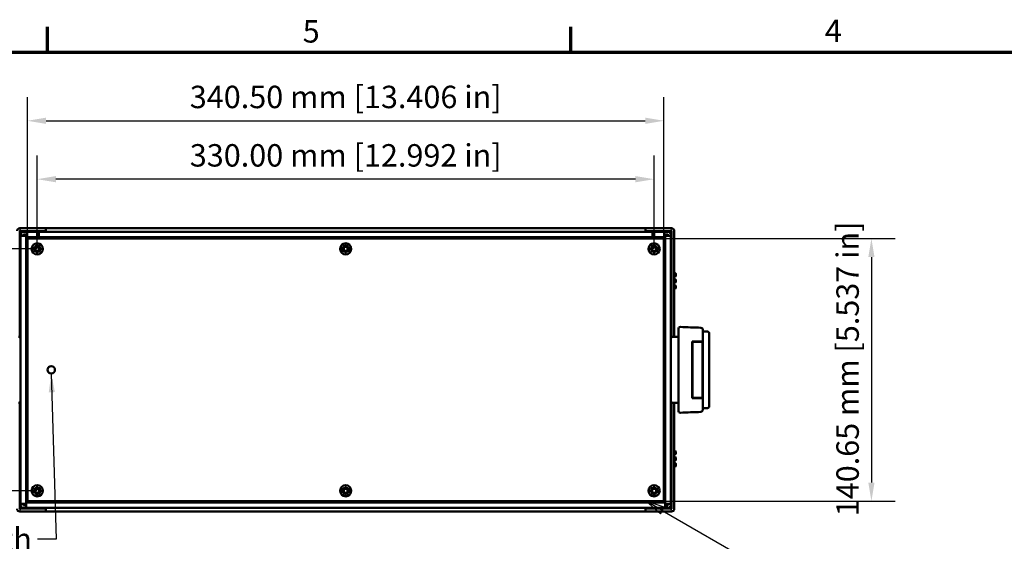
# Model space of a CAD drawing. Units: millimetres. Extents: x 0 to 1680, y 0 to 1188.
# Drawn here: x 265 to 792, y 886 to 1165 of the extents above; entities that cross this region are included whole.
import ezdxf

# ---------------------------------------------------------------- set-up
doc = ezdxf.new("R2010")
doc.units = ezdxf.units.MM
doc.header["$LTSCALE"] = 4
for name, color, linetype, lineweight in [('Border (ISO)', 7, 'Continuous', 70), ('Dimension (ISO)', 7, 'Continuous', 25), ('Symbol (ISO)', 7, 'Continuous', 25), ('Visible (ISO)', 7, 'Continuous', 50)]:
    doc.layers.add(name, color=color, linetype=linetype, lineweight=lineweight)
doc.styles.add('Note Text (ISO)', font='tahoma.ttf')
doc.dimstyles.new('Default (ISO)-30', dxfattribs={"dimscale": 4, "dimtxt": 3, "dimasz": 2.5, "dimexe": 3.175, "dimexo": 0, "dimgap": 0.762, "dimtad": 1, "dimrnd": 1e-08, "dimzin": 0, "dimdsep": 46, "dimtxsty": 'Note Text (ISO)', "dimcen": 0.09, "dimdle": 10, "dimclrd": 256, "dimclre": 256, "dimclrt": 256, "dimazin": 0, "dimtfac": 1, "dimtmove": 0, "dimatfit": 3, "dimfxl": 1, "dimtolj": 1, "dimtzin": 0, "dimlwd": -1, "dimlwe": -1, "dimarcsym": 0})
doc.dimstyles.new('Default - Method 1b (ISO)$7', dxfattribs={"dimscale": 4, "dimtxt": 3, "dimasz": 2.5, "dimexe": 3.175, "dimexo": 0, "dimgap": 0.762, "dimtad": 1, "dimtoh": 1, "dimrnd": 1e-08, "dimtxsty": 'Note Text (ISO)', "dimcen": 0.09, "dimdle": 10, "dimclrd": 256, "dimclre": 256, "dimclrt": 256, "dimazin": 2, "dimtfac": 1.166667, "dimtmove": 0, "dimatfit": 3, "dimfxl": 1, "dimtolj": 1, "dimlwd": -1, "dimlwe": -1, "dimarcsym": 0})

# ---------------------------------------------------------------- blocks, each defined once
blk = doc.blocks.new('Borders Default Border')
at = {"layer": 'Border (ISO)'}
for p, q in [((70, 287), (70, 290.4)), ((140, 287), (140, 290.4))]:
    blk.add_line(p, q, dxfattribs=at)
at = {"layer": 'Border (ISO)', "flags": 128}
blk.add_lwpolyline([(10, 10), (10, 287), (410, 287), (410, 10), (10, 10)], dxfattribs=at)
at = {"layer": 'Border (ISO)', "char_height": 3, "attachment_point": 7, "style": 'Note Text (ISO)'}
for s, insert in [('5', (104.12, 287.34)), ('4', (173.95, 287.4))]:
    blk.add_mtext(s, dxfattribs=dict(at, insert=insert))
blk = doc.blocks.new('*D26')
at = {"layer": 'Defpoints', "color": 0, "transparency": 16777216}
for p in [(609.72, 1048.23), (609.72, 907.58), (720.72, 907.58)]:
    blk.add_point(p, dxfattribs=at)
at = {"layer": 'Dimension (ISO)', "transparency": 16777216}
for p, q in [((609.72, 1048.23), (733.42, 1048.23)), ((720.72, 1038.23), (720.72, 917.58)), ((609.72, 907.58), (733.42, 907.58))]:
    blk.add_line(p, q, dxfattribs=at)
for points in [[(719.06, 1038.23), (722.39, 1038.23), (720.72, 1048.23)], [(719.06, 917.58), (722.39, 917.58), (720.72, 907.58)]]:
    blk.add_solid(points, dxfattribs=at)
at = {"layer": 'Dimension (ISO)', "transparency": 16777216, "insert": (701.98, 899.54), "char_height": 12, "attachment_point": 1, "rotation": 90, "style": 'Note Text (ISO)'}
blk.add_mtext('\\A1;140.65 mm [5.537 in]', dxfattribs=at)
blk = doc.blocks.new('*D27')
at = {"layer": 'Defpoints', "color": 0, "transparency": 16777216}
for p in [(274.47, 1042.65), (162.47, 913.16), (274.47, 913.16)]:
    blk.add_point(p, dxfattribs=at)
at = {"layer": 'Dimension (ISO)', "transparency": 16777216}
for p, q in [((274.47, 1042.65), (149.77, 1042.65)), ((162.47, 1032.65), (162.47, 923.16)), ((274.47, 913.16), (149.77, 913.16))]:
    blk.add_line(p, q, dxfattribs=at)
for points in [[(160.81, 1032.65), (164.14, 1032.65), (162.47, 1042.65)], [(160.81, 923.16), (164.14, 923.16), (162.47, 913.16)]]:
    blk.add_solid(points, dxfattribs=at)
at = {"layer": 'Dimension (ISO)', "transparency": 16777216, "insert": (143.73, 899.54), "char_height": 12, "attachment_point": 1, "rotation": 90, "style": 'Note Text (ISO)'}
blk.add_mtext('\\A1;129.49 mm [5.098 in]', dxfattribs=at)
blk = doc.blocks.new('*D28')
at = {"layer": 'Defpoints', "color": 0, "transparency": 16777216}
for p in [(609.72, 1111.23), (269.22, 1048.23), (609.72, 1048.23)]:
    blk.add_point(p, dxfattribs=at)
at = {"layer": 'Dimension (ISO)', "transparency": 16777216}
for p, q in [((269.22, 1048.23), (269.22, 1123.93)), ((609.72, 1048.23), (609.72, 1123.93)), ((279.22, 1111.23), (599.72, 1111.23))]:
    blk.add_line(p, q, dxfattribs=at)
for points in [[(279.22, 1112.9), (279.22, 1109.56), (269.22, 1111.23)], [(599.72, 1112.9), (599.72, 1109.56), (609.72, 1111.23)]]:
    blk.add_solid(points, dxfattribs=at)
at = {"layer": 'Dimension (ISO)', "transparency": 16777216, "insert": (356.08, 1129.98), "char_height": 12, "attachment_point": 1, "style": 'Note Text (ISO)'}
blk.add_mtext('\\A1;340.50 mm [13.406 in]', dxfattribs=at)
blk = doc.blocks.new('*D29')
at = {"layer": 'Defpoints', "color": 0, "transparency": 16777216}
for p in [(274.47, 1079.96), (274.47, 1042.65), (604.47, 1042.65)]:
    blk.add_point(p, dxfattribs=at)
at = {"layer": 'Dimension (ISO)', "transparency": 16777216}
for p, q in [((274.47, 1042.65), (274.47, 1092.66)), ((604.47, 1042.65), (604.47, 1092.66)), ((594.47, 1079.96), (284.47, 1079.96))]:
    blk.add_line(p, q, dxfattribs=at)
for points in [[(284.47, 1081.63), (284.47, 1078.29), (274.47, 1079.96)], [(594.47, 1081.63), (594.47, 1078.29), (604.47, 1079.96)]]:
    blk.add_solid(points, dxfattribs=at)
at = {"layer": 'Dimension (ISO)', "transparency": 16777216, "insert": (356.08, 1098.71), "char_height": 12, "attachment_point": 1, "style": 'Note Text (ISO)'}
blk.add_mtext('\\A1;330.00 mm [12.992 in]', dxfattribs=at)
blk = doc.blocks.new('Balloon1')
at = {"layer": 'Symbol (ISO)'}
for p, q in [((152.21, 225.64), (150.04, 226.89)), ((152.46, 226.08), (150.04, 226.89)), ((150.04, 226.89), (151.96, 225.21)), ((151.96, 225.21), (152.46, 226.08)), ((152.21, 225.64), (172.95, 213.67)), ((172.95, 213.67), (178.5, 213.67))]:
    blk.add_line(p, q, dxfattribs=at)
at = {"layer": 'Symbol (ISO)', "flags": 128}
blk.add_lwpolyline([(152.46, 226.08), (150.04, 226.89), (151.96, 225.21), (152.46, 226.08)], dxfattribs=at)
at = {"layer": 'Symbol (ISO)'}
blk.add_circle((183, 213.67), 4.5, dxfattribs=at)
blk.add_solid([(152.46, 226.08), (150.04, 226.89), (151.96, 225.21), (152.46, 226.08)], dxfattribs=at)
at = {"layer": 'Symbol (ISO)', "insert": (183, 213.67), "char_height": 3, "attachment_point": 5, "style": 'Note Text (ISO)'}
blk.add_mtext('2', dxfattribs=at)

msp = doc.modelspace()

# ---------------------------------------------------------------- linework, layer by layer
at = {"layer": 'Visible (ISO)'}
for p, q in [((279.124, 1053.724), (265.164, 1053.724)), ((279.124, 1052.701), (279.124, 1053.724)), ((279.124, 1053.711), (599.824, 1053.711)), ((599.824, 1053.724), (599.824, 1052.701)), ((599.824, 1053.724), (613.784, 1053.724)), ((265.124, 995.409), (265.124, 1051.835)), ((265.474, 1050.049), (265.474, 1049.649)), ((265.474, 906.149), (265.474, 1049.649)), ((265.474, 1049.649), (268.484, 1049.649)), ((279.124, 1052.044), (265.624, 1052.044)), ((265.974, 1051.294), (265.624, 1051.643)), ((266.974, 1049.649), (266.974, 1050.049)), ((267.674, 1051.849), (267.274, 1051.849)), ((267.674, 1050.349), (267.274, 1050.349)), ((267.674, 1051.849), (269.147, 1051.849)), ((269.147, 1050.349), (267.674, 1050.349)), ((268.484, 1049.649), (268.484, 906.149)), ((268.784, 1049.649), (268.484, 1049.649)), ((268.984, 1049.649), (268.784, 1049.649)), ((269.147, 1049.649), (268.984, 1049.649)), ((274.417, 1051.849), (269.147, 1051.849)), ((269.147, 1048.848), (269.147, 1051.849)), ((274.417, 1048.848), (269.147, 1048.848)), ((269.224, 1048.229), (269.224, 907.579)), ((609.724, 1048.229), (269.224, 1048.229)), ((274.417, 1051.849), (274.417, 1048.848)), ((274.417, 1048.787), (274.417, 1048.848)), ((280.474, 1048.787), (274.417, 1048.787)), ((275.274, 1050.101), (274.638, 1050.313)), ((275.113, 1051.736), (275.274, 1051.682)), ((275.274, 1048.848), (275.274, 1051.849)), ((275.274, 1051.849), (603.674, 1051.849)), ((603.674, 1048.848), (275.274, 1048.848)), ((279.124, 1052.701), (279.124, 1053.211)), ((279.124, 1052.201), (279.124, 1052.701)), ((279.124, 1052.701), (279.124, 1052.201)), ((279.124, 1052.201), (279.124, 1052.06)), ((279.124, 1052.06), (279.124, 1052.201)), ((279.124, 1051.849), (279.124, 1052.06)), ((280.474, 1048.787), (280.474, 1048.229)), ((280.974, 1048.229), (280.974, 1048.848)), ((280.974, 1048.848), (280.974, 1048.848)), ((597.974, 1048.229), (597.974, 1048.848)), ((597.974, 1048.848), (597.974, 1048.848)), ((598.473, 1048.787), (598.473, 1048.229)), ((604.531, 1048.787), (598.473, 1048.787)), ((599.824, 1052.701), (599.824, 1053.211)), ((599.824, 1052.701), (599.824, 1052.201)), ((599.824, 1052.701), (599.824, 1052.201)), ((599.824, 1052.06), (599.824, 1052.201)), ((599.824, 1052.06), (599.824, 1052.201)), ((599.824, 1051.849), (599.824, 1052.06)), ((599.824, 1052.044), (613.324, 1052.044)), ((603.674, 1051.849), (603.674, 1048.848)), ((603.674, 1051.682), (603.835, 1051.736)), ((604.31, 1050.313), (603.674, 1050.101)), ((604.531, 1051.849), (609.801, 1051.849)), ((604.531, 1051.849), (604.531, 1048.848)), ((604.531, 1048.848), (609.801, 1048.848)), ((604.531, 1048.848), (604.531, 1048.787)), ((609.724, 907.579), (609.724, 1048.229)), ((609.801, 1051.849), (611.274, 1051.849)), ((609.801, 1048.848), (609.801, 1051.849)), ((611.274, 1050.349), (609.801, 1050.349)), ((609.801, 1049.649), (609.973, 1049.649)), ((610.173, 1049.649), (609.973, 1049.649)), ((610.473, 1049.649), (610.173, 1049.649)), ((610.473, 906.149), (610.473, 1049.649)), ((610.473, 1049.649), (613.474, 1049.649)), ((611.674, 1051.849), (611.274, 1051.849)), ((611.274, 1050.349), (611.674, 1050.349)), ((611.974, 1049.649), (611.974, 1050.049)), ((612.889, 1051.377), (613.324, 1051.813)), ((613.474, 1049.649), (613.474, 1050.049)), ((613.474, 906.149), (613.474, 1049.649)), ((613.824, 1051.835), (613.824, 995.409)), ((615.283, 995.649), (615.283, 1052.225)), ((272.474, 1042.149), (272.474, 1043.149)), ((272.474, 1043.149), (272.693, 1043.149)), ((272.693, 1043.149), (273.929, 1043.149)), ((272.939, 1044.139), (272.984, 1044.184)), ((273.143, 1043.934), (272.939, 1044.139)), ((272.984, 1044.184), (273.188, 1043.979)), ((273.929, 1043.149), (273.143, 1043.934)), ((273.188, 1043.979), (273.974, 1043.194)), ((273.974, 1043.149), (273.929, 1043.149)), ((273.974, 1044.43), (273.974, 1044.649)), ((273.974, 1044.649), (274.974, 1044.649)), ((273.974, 1043.194), (273.974, 1044.43)), ((273.974, 1043.194), (273.974, 1043.149)), ((274.974, 1044.649), (274.974, 1044.43)), ((274.974, 1044.43), (274.974, 1043.194)), ((274.974, 1043.194), (275.759, 1043.979)), ((274.974, 1043.149), (274.974, 1043.194)), ((275.019, 1043.149), (274.974, 1043.149)), ((275.804, 1043.934), (275.019, 1043.149)), ((275.019, 1043.149), (276.255, 1043.149)), ((275.759, 1043.979), (275.964, 1044.184)), ((276.009, 1044.139), (275.804, 1043.934)), ((275.964, 1044.184), (276.009, 1044.139)), ((276.255, 1043.149), (276.474, 1043.149)), ((276.474, 1043.149), (276.474, 1042.149)), ((437.474, 1042.149), (437.474, 1043.149)), ((437.474, 1043.149), (437.693, 1043.149)), ((437.693, 1043.149), (438.929, 1043.149)), ((437.939, 1044.139), (437.984, 1044.184)), ((438.143, 1043.934), (437.939, 1044.139)), ((437.984, 1044.184), (438.188, 1043.979)), ((438.929, 1043.149), (438.143, 1043.934)), ((438.188, 1043.979), (438.974, 1043.194)), ((438.974, 1043.149), (438.929, 1043.149)), ((438.974, 1044.43), (438.974, 1044.649)), ((438.974, 1044.649), (439.974, 1044.649)), ((438.974, 1043.194), (438.974, 1044.43)), ((438.974, 1043.194), (438.974, 1043.149)), ((439.974, 1044.649), (439.974, 1044.43)), ((439.974, 1044.43), (439.974, 1043.194)), ((439.974, 1043.194), (440.759, 1043.979)), ((439.974, 1043.149), (439.974, 1043.194)), ((440.019, 1043.149), (439.974, 1043.149)), ((440.804, 1043.934), (440.019, 1043.149)), ((440.019, 1043.149), (441.255, 1043.149)), ((440.759, 1043.979), (440.964, 1044.184)), ((441.009, 1044.139), (440.804, 1043.934)), ((440.964, 1044.184), (441.009, 1044.139)), ((441.255, 1043.149), (441.474, 1043.149)), ((441.474, 1043.149), (441.474, 1042.149)), ((602.474, 1042.149), (602.474, 1043.149)), ((602.474, 1043.149), (602.693, 1043.149)), ((602.693, 1043.149), (603.929, 1043.149)), ((602.939, 1044.139), (602.984, 1044.184)), ((603.143, 1043.934), (602.939, 1044.139)), ((602.984, 1044.184), (603.188, 1043.979)), ((603.929, 1043.149), (603.143, 1043.934)), ((603.188, 1043.979), (603.974, 1043.194)), ((603.974, 1043.149), (603.929, 1043.149)), ((603.974, 1044.43), (603.974, 1044.649)), ((603.974, 1044.649), (604.974, 1044.649)), ((603.974, 1043.194), (603.974, 1044.43)), ((603.974, 1043.194), (603.974, 1043.149)), ((604.974, 1044.649), (604.974, 1044.43)), ((604.974, 1044.43), (604.974, 1043.194)), ((604.974, 1043.194), (605.759, 1043.979)), ((604.974, 1043.149), (604.974, 1043.194)), ((605.019, 1043.149), (604.974, 1043.149)), ((605.804, 1043.934), (605.019, 1043.149)), ((605.019, 1043.149), (606.255, 1043.149)), ((605.759, 1043.979), (605.964, 1044.184)), ((606.009, 1044.139), (605.804, 1043.934)), ((605.964, 1044.184), (606.009, 1044.139)), ((606.255, 1043.149), (606.474, 1043.149)), ((606.474, 1043.149), (606.474, 1042.149)), ((272.693, 1042.149), (272.474, 1042.149)), ((273.929, 1042.149), (272.693, 1042.149)), ((272.939, 1041.159), (273.143, 1041.363)), ((272.984, 1041.114), (272.939, 1041.159)), ((273.188, 1041.318), (272.984, 1041.114)), ((273.143, 1041.363), (273.929, 1042.149)), ((273.974, 1042.104), (273.188, 1041.318)), ((273.929, 1042.149), (273.974, 1042.149)), ((273.974, 1042.149), (273.974, 1042.104)), ((273.974, 1040.868), (273.974, 1042.104)), ((273.974, 1040.649), (273.974, 1040.868)), ((274.974, 1040.649), (273.974, 1040.649)), ((274.974, 1042.149), (275.019, 1042.149)), ((274.974, 1042.104), (274.974, 1042.149)), ((275.759, 1041.318), (274.974, 1042.104)), ((274.974, 1042.104), (274.974, 1040.868)), ((274.974, 1040.868), (274.974, 1040.649)), ((275.019, 1042.149), (275.804, 1041.363)), ((276.255, 1042.149), (275.019, 1042.149)), ((275.964, 1041.114), (275.759, 1041.318)), ((275.804, 1041.363), (276.009, 1041.159)), ((276.009, 1041.159), (275.964, 1041.114)), ((276.474, 1042.149), (276.255, 1042.149)), ((437.693, 1042.149), (437.474, 1042.149)), ((438.929, 1042.149), (437.693, 1042.149)), ((437.939, 1041.159), (438.143, 1041.363)), ((437.984, 1041.114), (437.939, 1041.159)), ((438.188, 1041.318), (437.984, 1041.114)), ((438.143, 1041.363), (438.929, 1042.149)), ((438.974, 1042.104), (438.188, 1041.318)), ((438.929, 1042.149), (438.974, 1042.149)), ((438.974, 1042.149), (438.974, 1042.104)), ((438.974, 1040.868), (438.974, 1042.104)), ((438.974, 1040.649), (438.974, 1040.868)), ((439.974, 1040.649), (438.974, 1040.649)), ((439.974, 1042.149), (440.019, 1042.149)), ((439.974, 1042.104), (439.974, 1042.149)), ((440.759, 1041.318), (439.974, 1042.104)), ((439.974, 1042.104), (439.974, 1040.868)), ((439.974, 1040.868), (439.974, 1040.649)), ((440.019, 1042.149), (440.804, 1041.363)), ((441.255, 1042.149), (440.019, 1042.149)), ((440.964, 1041.114), (440.759, 1041.318)), ((440.804, 1041.363), (441.009, 1041.159)), ((441.009, 1041.159), (440.964, 1041.114)), ((441.474, 1042.149), (441.255, 1042.149)), ((602.693, 1042.149), (602.474, 1042.149)), ((603.929, 1042.149), (602.693, 1042.149)), ((602.939, 1041.159), (603.143, 1041.363)), ((602.984, 1041.114), (602.939, 1041.159)), ((603.188, 1041.318), (602.984, 1041.114)), ((603.143, 1041.363), (603.929, 1042.149)), ((603.974, 1042.104), (603.188, 1041.318)), ((603.929, 1042.149), (603.974, 1042.149)), ((603.974, 1042.149), (603.974, 1042.104)), ((603.974, 1040.868), (603.974, 1042.104)), ((603.974, 1040.649), (603.974, 1040.868)), ((604.974, 1040.649), (603.974, 1040.649)), ((604.974, 1042.149), (605.019, 1042.149)), ((604.974, 1042.104), (604.974, 1042.149)), ((605.759, 1041.318), (604.974, 1042.104)), ((604.974, 1042.104), (604.974, 1040.868)), ((604.974, 1040.868), (604.974, 1040.649)), ((605.019, 1042.149), (605.804, 1041.363)), ((606.255, 1042.149), (605.019, 1042.149)), ((605.964, 1041.114), (605.759, 1041.318)), ((605.804, 1041.363), (606.009, 1041.159)), ((606.009, 1041.159), (605.964, 1041.114)), ((606.474, 1042.149), (606.255, 1042.149)), ((615.283, 1029.606), (615.284, 1029.606)), ((615.283, 1027.886), (615.284, 1027.886)), ((615.834, 1029.606), (615.284, 1029.606)), ((615.284, 1029.606), (615.284, 1027.886)), ((615.284, 1027.886), (615.834, 1027.886)), ((616.034, 1028.086), (616.034, 1029.406)), ((615.283, 1026.356), (615.284, 1026.356)), ((615.283, 1024.636), (615.284, 1024.636)), ((615.283, 1023.106), (615.284, 1023.106)), ((615.834, 1026.356), (615.284, 1026.356)), ((615.284, 1026.356), (615.284, 1024.636)), ((615.284, 1024.636), (615.834, 1024.636)), ((615.834, 1023.106), (615.284, 1023.106)), ((615.284, 1023.106), (615.284, 1021.386)), ((616.034, 1024.836), (616.034, 1026.156)), ((616.034, 1021.586), (616.034, 1022.906)), ((615.283, 1021.386), (615.284, 1021.386)), ((615.284, 1021.386), (615.834, 1021.386)), ((617.474, 995.649), (614.474, 995.649)), ((617.474, 999.859), (617.474, 955.939)), ((630.474, 993.049), (630.474, 999.421)), ((632.974, 998.399), (630.474, 998.399)), ((633.974, 958.399), (633.974, 997.399)), ((624.874, 993.049), (629.514, 993.049)), ((624.874, 962.749), (624.874, 993.049)), ((624.927, 993.049), (624.927, 992.399)), ((624.927, 992.168), (624.927, 992.399)), ((624.927, 963.63), (624.927, 992.168)), ((625.427, 992.899), (629.927, 992.899)), ((629.514, 993.049), (630.474, 993.049)), ((630.427, 992.399), (630.427, 993.049)), ((630.427, 992.399), (630.427, 992.168)), ((630.427, 992.168), (630.427, 963.63)), ((630.474, 962.749), (630.474, 993.049)), ((624.927, 986.899), (624.874, 986.899)), ((624.874, 978.123), (624.927, 978.123)), ((624.927, 977.675), (624.874, 977.675)), ((630.427, 978.399), (630.474, 978.399)), ((630.427, 977.399), (630.474, 977.399)), ((624.927, 968.899), (624.874, 968.899)), ((265.124, 903.948), (265.124, 960.389)), ((613.824, 960.389), (613.824, 903.948)), ((617.474, 960.149), (614.474, 960.149)), ((615.283, 903.558), (615.283, 960.149)), ((629.514, 962.749), (624.874, 962.749)), ((624.927, 963.399), (624.927, 963.63)), ((624.927, 963.399), (624.927, 962.749)), ((625.427, 962.899), (629.927, 962.899)), ((630.474, 962.749), (629.514, 962.749)), ((630.427, 963.63), (630.427, 963.399)), ((630.427, 962.749), (630.427, 963.399)), ((630.474, 956.377), (630.474, 962.749)), ((632.974, 957.399), (630.474, 957.399)), ((615.283, 934.396), (615.284, 934.396)), ((615.283, 932.677), (615.284, 932.676)), ((615.284, 934.396), (615.834, 934.396)), ((615.284, 932.676), (615.284, 934.396)), ((615.834, 932.676), (615.284, 932.676)), ((616.034, 934.196), (616.034, 932.876)), ((615.283, 931.146), (615.284, 931.146)), ((615.283, 929.427), (615.284, 929.426)), ((615.283, 927.896), (615.284, 927.896)), ((615.284, 931.146), (615.834, 931.146)), ((615.284, 929.426), (615.284, 931.146)), ((615.834, 929.426), (615.284, 929.426)), ((615.284, 927.896), (615.834, 927.896)), ((615.284, 926.176), (615.284, 927.896)), ((616.034, 930.946), (616.034, 929.626)), ((616.034, 927.697), (616.034, 926.376)), ((615.283, 926.177), (615.284, 926.176)), ((615.834, 926.176), (615.284, 926.176)), ((272.474, 912.659), (272.474, 913.659)), ((272.474, 913.659), (272.693, 913.659)), ((272.693, 912.659), (272.474, 912.659)), ((272.693, 913.659), (273.929, 913.659)), ((273.929, 912.659), (272.693, 912.659)), ((272.939, 914.649), (272.984, 914.694)), ((273.143, 914.444), (272.939, 914.649)), ((272.939, 911.669), (273.143, 911.873)), ((272.984, 911.624), (272.939, 911.669)), ((272.984, 914.694), (273.188, 914.489)), ((273.188, 911.828), (272.984, 911.624)), ((273.929, 913.659), (273.143, 914.444)), ((273.143, 911.873), (273.929, 912.659)), ((273.188, 914.489), (273.974, 913.704)), ((273.974, 912.614), (273.188, 911.828)), ((273.974, 913.659), (273.929, 913.659)), ((273.929, 912.659), (273.974, 912.659)), ((273.974, 914.94), (273.974, 915.159)), ((273.974, 915.159), (274.974, 915.159)), ((273.974, 913.704), (273.974, 914.94)), ((273.974, 913.704), (273.974, 913.659)), ((273.974, 912.659), (273.974, 912.614)), ((273.974, 911.378), (273.974, 912.614)), ((273.974, 911.159), (273.974, 911.378)), ((274.974, 915.159), (274.974, 914.94)), ((274.974, 914.94), (274.974, 913.704)), ((274.974, 913.704), (275.759, 914.489)), ((274.974, 913.659), (274.974, 913.704)), ((275.019, 913.659), (274.974, 913.659)), ((274.974, 912.659), (275.019, 912.659)), ((274.974, 912.614), (274.974, 912.659)), ((275.759, 911.828), (274.974, 912.614)), ((274.974, 912.614), (274.974, 911.378)), ((274.974, 911.378), (274.974, 911.159)), ((275.804, 914.444), (275.019, 913.659)), ((275.019, 913.659), (276.255, 913.659)), ((275.019, 912.659), (275.804, 911.873)), ((276.255, 912.659), (275.019, 912.659)), ((275.759, 914.489), (275.964, 914.694)), ((275.964, 911.624), (275.759, 911.828)), ((276.009, 914.649), (275.804, 914.444)), ((275.804, 911.873), (276.009, 911.669)), ((275.964, 914.694), (276.009, 914.649)), ((276.009, 911.669), (275.964, 911.624)), ((276.255, 913.659), (276.474, 913.659)), ((276.474, 912.659), (276.255, 912.659)), ((276.474, 913.659), (276.474, 912.659)), ((437.474, 912.659), (437.474, 913.659)), ((437.474, 913.659), (437.693, 913.659)), ((437.693, 912.659), (437.474, 912.659)), ((437.693, 913.659), (438.929, 913.659)), ((438.929, 912.659), (437.693, 912.659)), ((437.939, 914.649), (437.984, 914.694)), ((438.143, 914.444), (437.939, 914.649)), ((437.939, 911.669), (438.143, 911.873)), ((437.984, 911.624), (437.939, 911.669)), ((437.984, 914.694), (438.188, 914.489)), ((438.188, 911.828), (437.984, 911.624)), ((438.929, 913.659), (438.143, 914.444)), ((438.143, 911.873), (438.929, 912.659)), ((438.188, 914.489), (438.974, 913.704)), ((438.974, 912.614), (438.188, 911.828)), ((438.974, 913.659), (438.929, 913.659)), ((438.929, 912.659), (438.974, 912.659)), ((438.974, 914.94), (438.974, 915.159)), ((438.974, 915.159), (439.974, 915.159)), ((438.974, 913.704), (438.974, 914.94)), ((438.974, 913.704), (438.974, 913.659)), ((438.974, 912.659), (438.974, 912.614)), ((438.974, 911.378), (438.974, 912.614)), ((438.974, 911.159), (438.974, 911.378)), ((439.974, 915.159), (439.974, 914.94)), ((439.974, 914.94), (439.974, 913.704)), ((439.974, 913.704), (440.759, 914.489)), ((439.974, 913.659), (439.974, 913.704)), ((440.019, 913.659), (439.974, 913.659)), ((439.974, 912.659), (440.019, 912.659)), ((439.974, 912.614), (439.974, 912.659)), ((440.759, 911.828), (439.974, 912.614)), ((439.974, 912.614), (439.974, 911.378)), ((439.974, 911.378), (439.974, 911.159)), ((440.804, 914.444), (440.019, 913.659)), ((440.019, 913.659), (441.255, 913.659)), ((440.019, 912.659), (440.804, 911.873)), ((441.255, 912.659), (440.019, 912.659)), ((440.759, 914.489), (440.964, 914.694)), ((440.964, 911.624), (440.759, 911.828)), ((441.009, 914.649), (440.804, 914.444)), ((440.804, 911.873), (441.009, 911.669)), ((440.964, 914.694), (441.009, 914.649)), ((441.009, 911.669), (440.964, 911.624)), ((441.255, 913.659), (441.474, 913.659)), ((441.474, 912.659), (441.255, 912.659)), ((441.474, 913.659), (441.474, 912.659)), ((602.474, 912.659), (602.474, 913.659)), ((602.474, 913.659), (602.693, 913.659)), ((602.693, 912.659), (602.474, 912.659)), ((602.693, 913.659), (603.929, 913.659)), ((603.929, 912.659), (602.693, 912.659)), ((602.939, 914.649), (602.984, 914.694)), ((603.143, 914.444), (602.939, 914.649)), ((602.939, 911.669), (603.143, 911.873)), ((602.984, 911.624), (602.939, 911.669)), ((602.984, 914.694), (603.188, 914.489)), ((603.188, 911.828), (602.984, 911.624)), ((603.929, 913.659), (603.143, 914.444)), ((603.143, 911.873), (603.929, 912.659)), ((603.188, 914.489), (603.974, 913.704)), ((603.974, 912.614), (603.188, 911.828)), ((603.974, 913.659), (603.929, 913.659)), ((603.929, 912.659), (603.974, 912.659)), ((603.974, 914.94), (603.974, 915.159)), ((603.974, 915.159), (604.974, 915.159)), ((603.974, 913.704), (603.974, 914.94)), ((603.974, 913.704), (603.974, 913.659)), ((603.974, 912.659), (603.974, 912.614)), ((603.974, 911.378), (603.974, 912.614)), ((603.974, 911.159), (603.974, 911.378)), ((604.974, 915.159), (604.974, 914.94)), ((604.974, 914.94), (604.974, 913.704)), ((604.974, 913.704), (605.759, 914.489)), ((604.974, 913.659), (604.974, 913.704)), ((605.019, 913.659), (604.974, 913.659)), ((604.974, 912.659), (605.019, 912.659)), ((604.974, 912.614), (604.974, 912.659)), ((605.759, 911.828), (604.974, 912.614)), ((604.974, 912.614), (604.974, 911.378)), ((604.974, 911.378), (604.974, 911.159)), ((605.804, 914.444), (605.019, 913.659)), ((605.019, 913.659), (606.255, 913.659)), ((605.019, 912.659), (605.804, 911.873)), ((606.255, 912.659), (605.019, 912.659)), ((605.759, 914.489), (605.964, 914.694)), ((605.964, 911.624), (605.759, 911.828)), ((606.009, 914.649), (605.804, 914.444)), ((605.804, 911.873), (606.009, 911.669)), ((605.964, 914.694), (606.009, 914.649)), ((606.009, 911.669), (605.964, 911.624)), ((606.255, 913.659), (606.474, 913.659)), ((606.474, 912.659), (606.255, 912.659)), ((606.474, 913.659), (606.474, 912.659)), ((265.474, 906.149), (265.474, 905.749)), ((268.484, 906.149), (265.474, 906.149)), ((266.974, 906.149), (266.974, 905.749)), ((268.484, 906.149), (268.624, 906.149)), ((268.624, 906.95), (610.324, 906.95)), ((268.624, 903.949), (268.624, 906.95)), ((269.224, 907.579), (609.724, 907.579)), ((274.974, 911.159), (273.974, 911.159)), ((280.474, 907.579), (280.474, 906.95)), ((280.973, 907.579), (280.973, 907.25)), ((280.973, 907.25), (280.973, 906.95)), ((439.974, 911.159), (438.974, 911.159)), ((597.973, 907.579), (597.973, 907.25)), ((597.973, 906.95), (597.973, 907.25)), ((598.473, 907.579), (598.473, 906.95)), ((604.974, 911.159), (603.974, 911.159)), ((610.324, 906.95), (610.324, 903.949)), ((610.324, 906.149), (610.473, 906.149)), ((613.474, 906.149), (610.473, 906.149)), ((611.974, 906.149), (611.974, 905.749)), ((613.474, 905.749), (613.474, 906.149)), ((279.124, 902.059), (265.164, 902.059)), ((266.067, 904.413), (265.624, 903.97)), ((279.124, 903.739), (265.624, 903.739)), ((267.674, 905.449), (267.274, 905.449)), ((267.274, 903.949), (267.674, 903.949)), ((268.624, 905.449), (267.674, 905.449)), ((267.674, 903.949), (268.624, 903.949)), ((268.624, 903.949), (610.324, 903.949)), ((279.124, 903.949), (279.124, 903.722)), ((279.124, 903.722), (279.124, 903.581)), ((279.124, 903.722), (279.124, 903.581)), ((279.124, 903.082), (279.124, 903.581)), ((279.124, 903.082), (279.124, 903.581)), ((279.124, 902.059), (279.124, 903.082)), ((279.124, 903.082), (279.124, 902.572)), ((599.824, 902.072), (279.124, 902.072)), ((599.824, 903.949), (599.824, 903.722)), ((599.824, 903.739), (613.324, 903.739)), ((599.824, 903.581), (599.824, 903.722)), ((599.824, 903.722), (599.824, 903.581)), ((599.824, 903.581), (599.824, 903.082)), ((599.824, 903.082), (599.824, 903.581)), ((599.824, 903.082), (599.824, 902.059)), ((599.824, 903.082), (599.824, 902.572)), ((599.824, 902.059), (613.784, 902.059)), ((611.274, 905.449), (610.324, 905.449)), ((610.324, 903.949), (611.274, 903.949)), ((611.274, 905.449), (611.674, 905.449)), ((611.274, 903.949), (611.274, 905.449)), ((611.274, 903.949), (611.674, 903.949)), ((612.967, 904.496), (613.324, 904.139))]:
    msp.add_line(p, q, dxfattribs=at)
for centre, radius in [((274.474, 1042.649), 3), ((439.474, 1042.649), 3), ((604.474, 1042.649), 3), ((281.974, 977.904), 2), ((274.474, 913.159), 3), ((439.474, 913.159), 3), ((604.474, 913.159), 3)]:
    msp.add_circle(centre, radius, dxfattribs=at)
for centre, radius, start, end in [((267.274, 1050.049), 1.8, 90, 180), ((267.274, 1050.049), 0.3, 90, 180), ((274.417, 1049.649), 2.2, 71.56536, 90), ((274.417, 1049.649), 0.7, 71.56536, 90), ((604.531, 1049.649), 2.2, 90, 108.43464), ((604.531, 1049.649), 0.7, 90, 108.43464), ((611.674, 1050.049), 1.8, 0, 90), ((611.674, 1050.049), 0.3, 0, 90), ((618.474, 999.858), 1, 87.72389, 180), ((264.474, 994.649), 1, 0, 90), ((614.474, 994.649), 1, 90, 180), ((629.474, 999.422), 1, 0, 87.72764), ((632.974, 997.399), 1, 0, 90), ((625.427, 992.399), 0.5, 90, 180), ((629.927, 992.399), 0.5, 0, 90), ((264.474, 961.149), 1, 270, 0), ((614.474, 961.149), 1, 180, 270), ((625.427, 963.399), 0.5, 180, 270), ((629.927, 963.399), 0.5, 270, 0), ((618.474, 955.939), 1, 180, 272.27603), ((629.474, 956.376), 1, 272.27227, 0), ((632.974, 958.399), 1, 270, 0), ((267.274, 905.749), 1.8, 180, 189.59407), ((267.274, 905.749), 1.8, 189.59407, 270), ((267.274, 905.749), 0.3, 180, 270), ((611.674, 905.749), 1.8, 270, 0), ((611.674, 905.749), 0.3, 270, 0)]:
    msp.add_arc(centre, radius, start, end, dxfattribs=at)
for centre, major_axis, ratio, start_param, end_param in [((265.165, 1052.223), (-1.062, 1.062), 0.9987828, 5.4983961, 7.0679745), ((613.782, 1052.223), (1.062, 1.062), 0.9987828, 5.4983961, 7.0679745), ((265.624, 1051.543), (0, 0.5), 0.9993908, 0, 1.5707963), ((613.324, 1051.543), (0, 0.5), 0.9993908, 4.712389, 6.2831853), ((615.834, 1029.406), (0.178, 0.092), 0.9992284, 5.80783, 7.3779978), ((615.834, 1028.086), (0.178, -0.092), 0.9992284, 5.1883728, 6.7585406), ((615.834, 1026.156), (0.178, 0.092), 0.9992284, 5.80783, 7.3779978), ((615.834, 1024.836), (0.178, -0.092), 0.9992284, 5.1883728, 6.7585406), ((615.834, 1022.906), (0.178, 0.092), 0.9992284, 5.80783, 7.3779978), ((615.834, 1021.586), (0.178, -0.092), 0.9992284, 5.1883728, 6.7585406), ((615.834, 934.196), (0.178, 0.092), 0.9992284, 5.80783, 7.3779978), ((615.834, 932.876), (0.178, -0.092), 0.9992284, 5.1883728, 6.7585406), ((615.834, 930.946), (0.178, 0.092), 0.9992284, 5.80783, 7.3779978), ((615.834, 929.626), (0.178, -0.092), 0.9992284, 5.1883728, 6.7585406), ((615.834, 927.696), (0.178, 0.092), 0.9992284, 5.80783, 7.3779978), ((615.834, 926.376), (0.178, -0.092), 0.9992284, 5.1883728, 6.7585406), ((265.165, 903.56), (-1.062, -1.062), 0.9987828, 5.4983961, 7.0679745), ((265.624, 904.239), (0, -0.5), 0.9993908, 4.712389, 6.2831853), ((613.324, 904.239), (0, -0.5), 0.9993908, 0, 1.5707963), ((613.782, 903.56), (1.062, -1.062), 0.9987828, 5.4983961, 7.0679745)]:
    msp.add_ellipse(centre, major_axis=major_axis, ratio=ratio, start_param=start_param, end_param=end_param, dxfattribs=at)
for points, knots in [([(265.624, 1052.701), (265.485, 1052.563), (265.322, 1052.393), (265.169, 1052.109), (265.124, 1051.962), (265.124, 1051.835)], [0, 0, 0, 0, 0.058781378, 0.058781378, 0.097012979, 0.097012979, 0.097012979, 0.097012979]), ([(613.824, 1051.835), (613.824, 1051.962), (613.779, 1052.109), (613.626, 1052.393), (613.462, 1052.563), (613.324, 1052.701)], [0.252766055, 0.252766055, 0.252766055, 0.252766055, 0.290997657, 0.290997657, 0.349779034, 0.349779034, 0.349779034, 0.349779034]), ([(265.124, 903.948), (265.124, 903.82), (265.169, 903.674), (265.322, 903.389), (265.485, 903.22), (265.624, 903.082)], [0.252766055, 0.252766055, 0.252766055, 0.252766055, 0.290997657, 0.290997657, 0.349779034, 0.349779034, 0.349779034, 0.349779034]), ([(613.324, 903.082), (613.462, 903.22), (613.626, 903.389), (613.779, 903.674), (613.824, 903.82), (613.824, 903.948)], [0, 0, 0, 0, 0.058781378, 0.058781378, 0.097012979, 0.097012979, 0.097012979, 0.097012979])]:
    msp.add_open_spline(points, degree=3, knots=knots, dxfattribs=at)
for points in [[(618.514, 1000.858), (622.18, 1000.712), (625.847, 1000.566), (629.514, 1000.421)], [(629.514, 955.377), (625.847, 955.232), (622.18, 955.086), (618.514, 954.94)]]:
    msp.add_open_spline(points, degree=3, dxfattribs=at)

# ---------------------------------------------------------------- block references
at = {"xscale": 4, "yscale": 4, "zscale": 4}
msp.add_blockref('Borders Default Border', (0, 0), dxfattribs=at)
at = {"layer": 'Symbol (ISO)', "xscale": 4, "yscale": 4, "zscale": 4}
msp.add_blockref('Balloon1', (0, 0), dxfattribs=at)

# ---------------------------------------------------------------- texts
at = {"layer": 'Symbol (ISO)', "insert": (271.603, 893.241), "char_height": 12, "width": 101.26095, "attachment_point": 3, "style": 'Note Text (ISO)'}
msp.add_mtext('\\fTahoma|b0|i0;M4 earth stud', dxfattribs=at)

# ---------------------------------------------------------------- dimensions: what is measured, and where the dimension line sits
at = {"layer": 'Dimension (ISO)'}
for base, p1, p2, angle, text, picture, middle in [((609.724, 1111.229), (269.224, 1048.229), (609.724, 1048.229), 180, '<> mm [13.406 in]', '*D28', (439.474, 1111.229)), ((274.474, 1079.959), (604.474, 1042.649), (274.474, 1042.649), 180, '<> mm [12.992 in]', '*D29', (439.474, 1079.959)), ((162.474, 913.159), (274.474, 1042.649), (274.474, 913.159), 90, '<> mm [5.098 in]', '*D27', (162.474, 977.904)), ((720.724, 907.579), (609.724, 1048.229), (609.724, 907.579), 90, '<> mm [5.537 in]', '*D26', (720.724, 977.904))]:
    dim = msp.add_linear_dim(base=base, p1=p1, p2=p2, angle=angle, text=text, dimstyle='Default (ISO)-30', override={"dimgap": 0.762, "dimdec": 2, "dimpost": '', "dimtol": 0, "dimlim": 0, "dimtp": 0, "dimtm": 0, "dimtdec": 2, "dimtofl": 0, "dimatfit": 1}, dxfattribs=at)
    dim.commit()
    dim.dimension.update_dxf_attribs({"geometry": picture, "text_midpoint": middle, "dimtype": 160})

# ---------------------------------------------------------------- leaders
at = {"layer": 'Symbol (ISO)', "annotation_type": 0, "has_hookline": 1, "hookline_direction": 1, "text_width": 98.966}
msp.add_leader([(281.974, 975.904), (284.651, 887.241), (274.651, 887.241)], dimstyle='Default - Method 1b (ISO)$7', override={"dimtad": 0}, dxfattribs=at)

doc.saveas('drawing.dxf')
